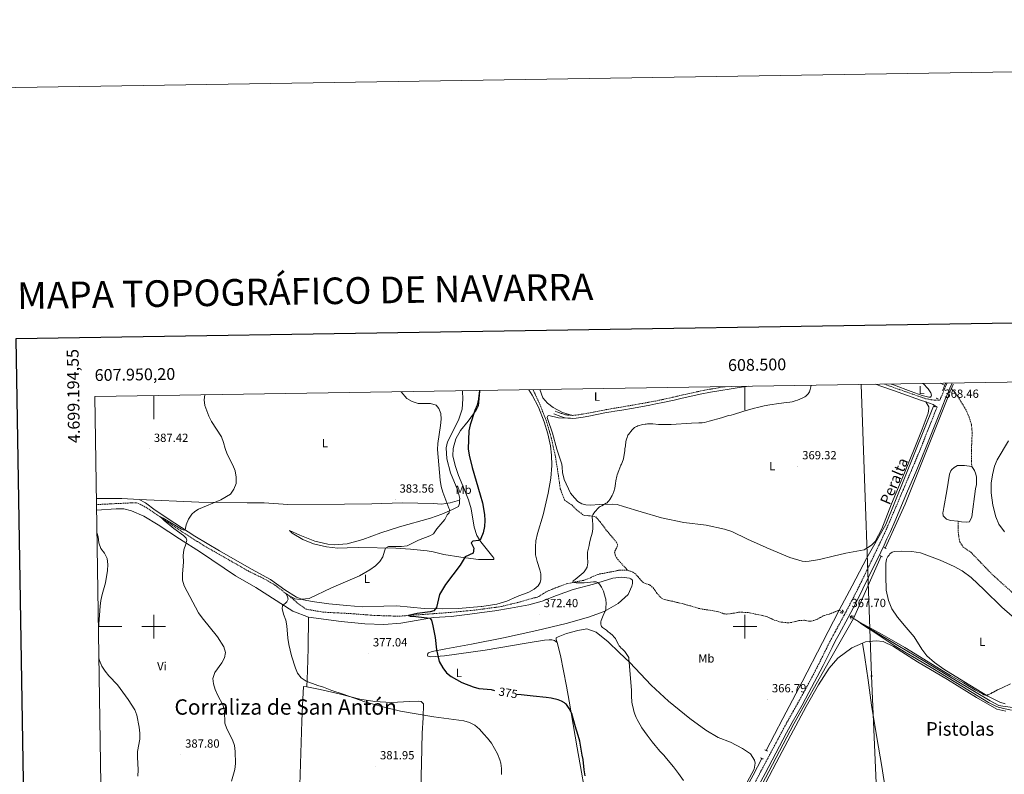
# Model space of a CAD drawing. Units: metres. Extents: x 607075 to 611576, y 4696474 to 4699513.
# Drawn here: x 607887 to 608719, y 4698875 to 4699513 of the extents above; entities that cross this region are included whole.
import ezdxf
from ezdxf.enums import TextEntityAlignment as Align

# ---------------------------------------------------------------- set-up
doc = ezdxf.new("R2010")
doc.units = ezdxf.units.M
doc.header["$MEASUREMENT"] = 0
doc.linetypes.add('TRAZOS', pattern=[0.75, 0.5, -0.25])
doc.linetypes.add('TRAZOSX2', pattern=[1.5, 1, -0.5])
for name, color, linetype, lineweight in [('Carátula', 7, 'Continuous', 5), ('Level 11', 142, 'TRAZOSX2', 13), ('Level 12', 142, 'Continuous', 0), ('Level 13', 5, 'Continuous', 0), ('Level 21', 19, 'Continuous', 0), ('Level 32', 19, 'Continuous', 0), ('Level 36', 19, 'Continuous', 40), ('Level 37', 92, 'Continuous', 0), ('Level 4', 36, 'Continuous', 30), ('Level 41', 39, 'Continuous', 0), ('Level 44', 19, 'Continuous', 0), ('Level 45', 19, 'Continuous', 0), ('Level 5', 36, 'Continuous', 0), ('Level 51', 142, 'Continuous', 0), ('Level 61', 19, 'Continuous', 0), ('Level 63', 7, 'Continuous', 0), ('Level 7', 1, 'Continuous', 0)]:
    doc.layers.add(name, color=color, linetype=linetype, lineweight=lineweight)
doc.styles.add('Arial', font='ARIAL.TTF', dxfattribs={"height": 0.2})

# ---------------------------------------------------------------- blocks, each defined once
blk = doc.blocks.new('5TME')
at = {"layer": 'Carátula', "color": 250, "linetype": 'Continuous', "lineweight": 5}
for p, q in [((3.7, 3.8), (-3.7, -3.8)), ((-3.7, 3.7), (3.8, -3.8))]:
    blk.add_line(p, q, dxfattribs=at)
at = {"layer": 'Carátula', "color": 250, "linetype": 'Continuous', "lineweight": 5, "flags": 128}
blk.add_lwpolyline([(-3.7, -3.8), (3.8, -3.8), (3.8, 3.7), (-3.7, 3.7), (-3.7, -3.8)], dxfattribs=at)
blk = doc.blocks.new('5PATER')
at = {"layer": 'Carátula', "linetype": 'Continuous', "lineweight": 5}
h = blk.add_hatch(color=250, dxfattribs=at)
edge = h.paths.add_edge_path()
edge.add_ellipse((0, 0), major_axis=(-1.33, -1.34), ratio=0.999422, start_angle=0, end_angle=360)

msp = doc.modelspace()

# ---------------------------------------------------------------- linework, layer by layer
at = {"layer": 'Level 11', "color": 142, "linetype": 'TRAZOSX2', "lineweight": 13}
for points in [[(608320.9, 4699200.37, 372.14), (608326.49, 4699188.19, 371.52), (608331.85, 4699174.71, 371.21), (608336.35, 4699159.25, 371), (608339.85, 4699143.42, 370.58), (608342.13, 4699128.9, 370.36), (608343.91, 4699116.47, 370.36), (608347.53, 4699106.97, 370.36), (608353.93, 4699102.64, 370.36), (608357.6, 4699098.88, 370.36), (608363.67, 4699094.11, 370.05), (608371.08, 4699093.47, 370), (608373.89, 4699092.73, 370), (608377.67, 4699088.47, 370), (608383.33, 4699080.98, 369.69), (608391.34, 4699071.39, 369.69), (608392.42, 4699069.48, 369.69), (608391.99, 4699067.36, 369.69), (608391.52, 4699066.33, 369.69), (608390.47, 4699064.77, 369.69), (608389.86, 4699062.98, 369.58), (608389.98, 4699062.06, 369.58), (608390.73, 4699059.72, 369.58), (608392.52, 4699056.83, 369.58), (608400.83, 4699047.61, 369.34)], [(608665.47, 4699205.78, 366.91), (608669.03, 4699204.11, 366.96)], [(608674.63, 4699201.18, 366.54), (608677.6, 4699198.24, 366.44), (608681.96, 4699191.64, 366.33), (608686.7, 4699183.87, 366.33), (608689.81, 4699176.97, 366.33), (608691.63, 4699170.79, 366.33), (608692.3, 4699163.73, 366.12), (608691.87, 4699156.62, 366.12), (608691.72, 4699148.68, 366.01), (608691.75, 4699140.41, 365.91), (608691.84, 4699135.44, 365.91)], [(607951.62, 4699103.19, 388.41), (607978.34, 4699104.53, 386.9), (607985.5, 4699104.76, 386.24), (607992.1, 4699101.71, 385.46), (608029.48, 4699076.66, 383.14), (608041.75, 4699068.89, 382.37), (608080.27, 4699046.91, 380.6), (608095.28, 4699039.46, 380.27), (608102.71, 4699034.99, 380.27), (608114.53, 4699026.01, 380.05), (608122.47, 4699019.16, 379.28), (608128.88, 4699014.74, 379.06), (608143.21, 4699012.23, 378.18), (608166.66, 4699011.02, 377.51), (608186.07, 4699009.48, 375.97), (608207.12, 4699008.78, 375.3), (608251.23, 4699012, 373.98), (608272.74, 4699014.1, 373.54), (608277.58, 4699014.75, 373.35), (608292.8, 4699016.78, 372.76), (608307.76, 4699020.33, 371.77), (608321.55, 4699024.27, 370.82), (608323.56, 4699024.59, 370.93), (608325.73, 4699025.34, 370.61), (608329.68, 4699028.1, 370.19), (608331.83, 4699029.35, 370.19), (608334.41, 4699030.62, 370.29), (608336.74, 4699031.46, 370.19), (608341.82, 4699033.49, 370.19), (608349.24, 4699036.2, 370.19), (608358.03, 4699038.11, 369.87), (608363.57, 4699039.06, 369.77), (608369.4, 4699041.37, 369.56), (608370.64, 4699042.09, 369.56), (608375.8, 4699044.21, 369.56), (608377.14, 4699044.51, 369.56), (608378.23, 4699044.63, 369.56), (608379.41, 4699044.84, 369.45), (608381.67, 4699045.26, 369.45), (608382.76, 4699045.55, 369.34), (608383.51, 4699045.66, 369.34), (608388.88, 4699046.69, 369.34), (608393.15, 4699047.6, 369.34), (608394.33, 4699047.72, 369.34), (608396.1, 4699047.78, 369.34), (608400.83, 4699047.61, 369.34)], [(608680.38, 4699089.04, 365.91), (608680.32, 4699083.47, 365.91), (608680.53, 4699079.93, 365.91), (608681.02, 4699075.47, 365.91), (608681.83, 4699071.62, 365.91), (608684.42, 4699067.49, 365.8), (608691.16, 4699062.83, 365.7), (608699.21, 4699054.5, 365.38), (608708.67, 4699044.61, 365.28), (608718.61, 4699035.59, 365.28), (608731.14, 4699024.55, 365.17)], [(608400.83, 4699047.61, 369.34), (608405.35, 4699046.16, 369.34), (608407, 4699045.04, 369.34), (608409.72, 4699042.01, 369.34), (608411.12, 4699040.37, 369.24), (608413.75, 4699037.59, 369.03), (608415.22, 4699036.63, 369.03), (608418.81, 4699035.49, 368.92), (608419.83, 4699035.1, 369.03), (608422.45, 4699032.66, 369.03), (608423.24, 4699031.67, 369.03), (608425.47, 4699028.37, 369.03), (608428.28, 4699025.18, 368.82), (608429.84, 4699023.89, 368.82), (608431.05, 4699023.25, 368.82), (608432.16, 4699022.87, 368.82), (608433.18, 4699022.57, 368.61), (608434.45, 4699022.27, 368.5), (608435.64, 4699022.06, 368.5), (608436.92, 4699021.85, 368.61), (608437.94, 4699021.63, 368.5), (608439.13, 4699021.42, 368.5), (608442.53, 4699020.53, 368.5), (608447.81, 4699019.28, 368.4), (608449, 4699018.89, 368.29), (608453.69, 4699017.62, 368.29), (608460.94, 4699015.43, 367.87), (608466.29, 4699014.35, 367.87), (608467.65, 4699014.22, 367.87), (608470.79, 4699013.83, 367.66), (608477.75, 4699012.55, 367.55), (608482.19, 4699010.93, 367.34), (608483.38, 4699010.72, 367.34), (608484.65, 4699010.59, 367.24), (608488.95, 4699010.99, 367.13), (608490.12, 4699011.29, 367.13), (608491.21, 4699011.49, 367.02), (608494.73, 4699012.12, 366.92), (608496.92, 4699012.2, 366.92), (608501.74, 4699011.94, 366.92), (608502.84, 4699011.81, 366.92), (608504.03, 4699011.6, 366.92), (608508.37, 4699010.66, 366.81), (608509.39, 4699010.44, 366.71), (608515.68, 4699009.22, 366.71), (608518.15, 4699008.55, 366.5), (608522.52, 4699006.67, 366.5), (608523.46, 4699006.2, 366.5), (608524.92, 4699005.49, 366.39), (608529.61, 4699004.05, 366.39), (608531.06, 4699003.76, 366.39), (608536.14, 4699003.26, 366.39), (608538.84, 4699003.36, 366.39), (608543.86, 4699004.54, 366.29), (608545.78, 4699005.11, 366.29), (608550.33, 4699005.36, 366.39), (608551.43, 4699005.23, 366.5), (608553.73, 4699004.71, 366.5), (608554.75, 4699004.58, 366.39), (608556.17, 4699004.71, 366.39), (608559.86, 4699005.6, 366.71), (608561.44, 4699006.33, 366.71), (608566.15, 4699009.03, 366.6), (608567.32, 4699009.49, 366.71), (608571.5, 4699010.65, 366.6), (608579.84, 4699013.99, 365.8)]]:
    msp.add_polyline3d(points, dxfattribs=at)
at = {"layer": 'Level 12', "color": 142, "linetype": 'Continuous', "lineweight": 0}
for points in [[(608680.38, 4699089.04, 365.91), (608673.84, 4699089.83, 365.91), (608670.43, 4699090.98, 365.91), (608668.42, 4699092.85, 365.91), (608667.71, 4699093.75, 365.91), (608667.46, 4699096.19, 365.91), (608667.59, 4699097.21, 365.91), (608668.23, 4699100.61, 365.91), (608670.69, 4699114.96, 365.91), (608672.99, 4699129.05, 365.91), (608674.25, 4699131.71, 365.91), (608674.97, 4699132.74, 365.91), (608676.93, 4699134.67, 365.91), (608679.83, 4699136.2, 365.91), (608685.65, 4699136.15, 365.91), (608691.84, 4699135.44, 365.91)], [(608691.84, 4699135.44, 365.91), (608694.15, 4699132.06, 365.91), (608695.35, 4699129.06, 365.91), (608695.78, 4699126.37, 365.91), (608695.85, 4699124.35, 365.91), (608695.83, 4699120.3, 365.91), (608695.11, 4699116.48, 365.91), (608691.88, 4699092.82, 365.91), (608689.92, 4699088.61, 365.91), (608687.39, 4699088.44, 365.91), (608683.08, 4699088.72, 365.91), (608680.38, 4699089.04, 365.91)]]:
    msp.add_polyline3d(points, dxfattribs=at)
at = {"layer": 'Level 13', "color": 5, "linetype": 'Continuous', "lineweight": 0, "ltscale": 0.5}
for points in [[(608618.57, 4699066.45, 366.51), (608635.52, 4699103.54, 366.9), (608672.68, 4699196.45, 369.21)], [(608579.84, 4699013.99, 365.8), (608590.86, 4699034.46, 365.8), (608603.03, 4699058.17, 367.96), (608619.25, 4699086.41, 368.04), (608659.62, 4699186.42, 368.52)], [(608335.99, 4698523.53, 378.52), (608337.13, 4698529.23, 378.42), (608369.61, 4698591.35, 376.28), (608428.32, 4698704.19, 373.73), (608487.28, 4698814.56, 370), (608541.43, 4698917.72, 367.6), (608571.64, 4698971.3, 365.76), (608591.96, 4699006.86, 366.12), (608615.32, 4699059.56, 366.52)], [(608518.15, 4698895.24, 367.06), (608532.06, 4698922.31, 366.54), (608548.37, 4698953.42, 366.33), (608565.62, 4698986.43, 366.33), (608579.84, 4699013.99, 365.8)], [(608579.84, 4699013.99, 365.8), (608582.94, 4699012.2, 365.8)], [(608589.45, 4699008.44, 365.17), (608606.27, 4698997.88, 364.75), (608629.45, 4698984, 364.75), (608652.12, 4698970.61, 364.64), (608676.69, 4698955.51, 364.43), (608694.27, 4698945.14, 364.64), (608707.54, 4698937.25, 364.22), (608714.93, 4698933.37, 364.22), (608718.24, 4698932.81, 364.11), (608749.71, 4698928.5, 363.59), (608772.16, 4698925.81, 363.38), (608797.17, 4698922.55, 363.38), (608824.63, 4698919.28, 363.27), (608831.42, 4698918.33, 363.48)], [(608412.28, 4698694, 372.86), (608425.5, 4698719.1, 372.55), (608440.09, 4698746.19, 372.13), (608454.63, 4698774.88, 371.07), (608467.21, 4698799.03, 370.12), (608481.62, 4698826.45, 369.07), (608496.1, 4698854.39, 368.12), (608506.89, 4698874.34, 367.49), (608514.41, 4698888.52, 367.28)]]:
    msp.add_polyline3d(points, dxfattribs=at)
at = {"layer": 'Level 21', "color": 19, "linetype": 'Continuous', "lineweight": 0}
for points in [[(608352.42, 4699176.17, 371.17), (608354.42, 4699176.13, 371.14), (608357.42, 4699176.34, 371.09), (608363.17, 4699177.21, 370.93), (608368.1, 4699178.05, 370.79), (608383.04, 4699180.98, 370.38), (608387.04, 4699181.69, 370.3), (608389.99, 4699182.19, 370.31), (608395.91, 4699183.18, 370.48), (608405.77, 4699184.83, 370.96), (608419.65, 4699187.29, 371.77), (608424.78, 4699188.27, 371.98), (608430.65, 4699189.5, 372.11), (608440.22, 4699191.63, 372.24), (608447.04, 4699193.22, 372.31), (608453.53, 4699194.71, 372.19), (608462.33, 4699196.58, 371.81), (608470.84, 4699198.24, 371.47), (608479.78, 4699199.78, 371.14), (608486.69, 4699200.9, 371.09), (608495.08, 4699202.12, 371.07), (608503.37, 4699203.23, 370.8)], [(608675.25, 4699205.93, 367.77), (608674.77, 4699204.82, 367.7), (608673.41, 4699201.64, 367.58), (608671.86, 4699197.97, 367.62), (608669.48, 4699192.25, 367.86), (608665.35, 4699182.1, 368.61), (608663.5, 4699177.49, 368.84), (608653.96, 4699153.36, 369.07), (608649.17, 4699141.69, 369.14), (608644.51, 4699130.6, 369.18), (608637.65, 4699114.55, 369.04), (608626.71, 4699088.76, 368.56), (608623.13, 4699080.55, 368.45), (608620.21, 4699074.13, 368.38), (608617.69, 4699068.77, 368.3), (608612.09, 4699057.03, 367.83), (608609.48, 4699051.61, 367.7), (608599.89, 4699031.87, 367.7), (608594.36, 4699020.97, 367.7), (608587.44, 4699007.79, 367.7), (608579.76, 4698993.74, 367.77), (608576.49, 4698987.61, 367.8), (608573.79, 4698982.34, 367.83), (608566.25, 4698967.08, 367.89), (608561.25, 4698957.45, 367.92), (608554.17, 4698944.17, 367.9), (608548.34, 4698933.59, 367.95), (608539.95, 4698918.82, 368.15), (608535.18, 4698910.1, 368.33), (608517.05, 4698875.82, 369.28), (608502.93, 4698849.2, 369.77)], [(608610.66, 4699204.92, 368.35), (608611.2, 4699204.75, 368.34), (608614.29, 4699203.67, 368.31), (608626.54, 4699199.32, 368.43), (608633.61, 4699196.83, 368.39), (608648.63, 4699191.55, 368.2), (608652.99, 4699189.98, 368.1)], [(608652.99, 4699189.98, 368.1), (608659.15, 4699187.76, 367.95), (608660.08, 4699187.35, 367.91), (608660.86, 4699186.85, 368.01), (608662.52, 4699185.52, 368.47)], [(608338.53, 4699179.91, 371.38), (608344.26, 4699177.7, 371.02), (608346.18, 4699177.12, 371.02), (608348.15, 4699176.68, 371.08), (608350.14, 4699176.37, 371.15), (608352.42, 4699176.17, 371.17)]]:
    msp.add_polyline3d(points, dxfattribs=at)
at = {"layer": 'Level 21', "color": 19, "linetype": 'TRAZOSX2', "lineweight": 0}
for points in [[(608354.35, 4699178.67, 371.14), (608357.14, 4699178.86, 371.09), (608362.77, 4699179.72, 370.93), (608367.64, 4699180.54, 370.79), (608382.58, 4699183.48, 370.38), (608386.6, 4699184.19, 370.3), (608389.57, 4699184.7, 370.31), (608395.49, 4699185.68, 370.48), (608405.34, 4699187.33, 370.96), (608419.18, 4699189.78, 371.77), (608424.28, 4699190.76, 371.98), (608430.12, 4699191.98, 372.11), (608439.65, 4699194.11, 372.24), (608446.47, 4699195.69, 372.31), (608452.98, 4699197.18, 372.19), (608461.82, 4699199.07, 371.81), (608470.39, 4699200.73, 371.47), (608479.36, 4699202.28, 371.14), (608483.3, 4699202.92, 371.12)], [(608618.02, 4699205.03, 368.34), (608627.39, 4699201.71, 368.43), (608634.45, 4699199.22, 368.39), (608649.48, 4699193.94, 368.2), (608652.75, 4699192.77, 368.13), (608657.5, 4699191.92, 367.92), (608660.48, 4699191.5, 367.68), (608661.99, 4699191.48, 367.7), (608665.01, 4699191.63, 368.02), (608665.87, 4699193.74, 367.86), (608668.26, 4699199.48, 367.62), (608669.81, 4699203.17, 367.58), (608670.97, 4699205.86, 367.68)], [(608499.49, 4698851.04, 369.77), (608513.6, 4698877.65, 369.28), (608531.74, 4698911.95, 368.33), (608536.54, 4698920.72, 368.15), (608544.93, 4698935.5, 367.95), (608550.73, 4698946.03, 367.9), (608557.8, 4698959.27, 367.92), (608562.77, 4698968.85, 367.89), (608570.3, 4698984.09, 367.83), (608573.02, 4698989.42, 367.8), (608576.32, 4698995.59, 367.77), (608583.99, 4699009.64, 367.7), (608590.89, 4699022.76, 367.7), (608596.39, 4699033.61, 367.7), (608605.96, 4699053.31, 367.7), (608608.56, 4699058.72, 367.83), (608614.16, 4699070.44, 368.3), (608616.67, 4699075.77, 368.38), (608619.57, 4699082.14, 368.45), (608623.12, 4699090.3, 368.56), (608634.05, 4699116.08, 369.04), (608640.91, 4699132.13, 369.18), (608645.57, 4699143.19, 369.14), (608650.34, 4699154.82, 369.07), (608659.87, 4699178.93, 368.84), (608661.73, 4699183.57, 368.61), (608662.52, 4699185.52, 368.47)], [(608339.44, 4699182.27, 371.38), (608345.08, 4699180.1, 371.02), (608346.83, 4699179.58, 371.02), (608348.62, 4699179.17, 371.08), (608350.45, 4699178.89, 371.15), (608352.56, 4699178.7, 371.17), (608354.35, 4699178.67, 371.14)]]:
    msp.add_polyline3d(points, dxfattribs=at)
at = {"layer": 'Level 21', "color": 1, "linetype": 'TRAZOS', "lineweight": 0}
for points in [[(608669.03, 4699204.11, 367.38), (608667.18, 4699199.72, 367.38)], [(608669.77, 4699205.85, 367.38), (608669.03, 4699204.11, 367.38)], [(608672.99, 4699197.48, 367.17), (608674.63, 4699201.18, 367.17)], [(608674.63, 4699201.18, 367.17), (608676.28, 4699204.93, 367.17)], [(608663.46, 4699192.59, 368.02), (608661.75, 4699193.2, 368.02)], [(608659.36, 4699186.54, 368.02), (608661.08, 4699185.75, 368.02)], [(608614.5, 4699059.95, 367.7), (608616.47, 4699059, 367.59)], [(608617.72, 4699066.89, 367.7), (608619.53, 4699065.94, 367.38)], [(608582.94, 4699012.2, 366.92), (608582.47, 4699011.38, 366.86), (608580.68, 4699011.82, 366.12)], [(608582.29, 4699014.16, 365.91), (608583.26, 4699012.75, 366.96), (608582.94, 4699012.2, 366.92)], [(608589.45, 4699008.44, 367.09), (608589.89, 4699009.1, 366.86), (608591.84, 4699008.75, 366.01)], [(608589.99, 4699006.32, 366.12), (608589.09, 4699007.89, 367.28), (608589.45, 4699008.44, 367.09)], [(608517.01, 4698895.9, 367.91), (608518.15, 4698895.24, 367.91)], [(608518.15, 4698895.24, 367.91), (608519.07, 4698894.7, 367.91)], [(608513.28, 4698889.1, 367.91), (608514.41, 4698888.52, 367.91)], [(608514.41, 4698888.52, 367.91), (608515.59, 4698887.91, 367.91)]]:
    msp.add_polyline3d(points, dxfattribs=at)
at = {"layer": 'Level 32', "color": 6, "linetype": 'Continuous', "lineweight": 0, "ltscale": 0.5}
msp.add_polyline3d([(608598.29, 4699204.72, 368.62), (608607.08, 4698958.33, 366.56), (608621.31, 4698633.95, 370.11), (608635.83, 4698302.61, 369.52), (608651.53, 4697934.85, 369.27), (608664.78, 4697628.26, 370.78), (608682.06, 4697238.12, 370.33), (608696.78, 4696896.49, 364.71), (608696.95, 4696892.52, 364.79)], dxfattribs=at)
at = {"layer": 'Level 36', "color": 92, "linetype": 'Continuous', "lineweight": 0}
for points in [[(608317.31, 4699200.31, 373.05), (608320.16, 4699195.77, 372.86), (608325.33, 4699185.57, 372.33), (608330.23, 4699173.25, 371.7), (608333.37, 4699162.98, 371.7), (608335.66, 4699152.93, 371.28), (608336.6, 4699145.11, 371.38), (608336.82, 4699136.34, 371.17), (608336.01, 4699125.51, 371.17), (608333.67, 4699112.94, 371.17), (608329.32, 4699094.65, 371.59), (608324.56, 4699078.7, 372.01), (608323.25, 4699072.66, 372.33), (608322.84, 4699067.33, 372.44), (608322.9, 4699060.75, 372.44), (608324.36, 4699055.06, 372.22), (608326.71, 4699048.05, 372.01), (608327.42, 4699044.7, 372.01), (608327.53, 4699041.5, 372.01), (608327.42, 4699039.81, 372.01), (608326.92, 4699037.26, 372.01), (608325.16, 4699034.41, 371.8), (608321.88, 4699031.68, 371.7), (608317.24, 4699029.16, 371.91), (608307.33, 4699025.35, 372.01), (608298.77, 4699021.43, 372.65), (608290.33, 4699019.07, 373.09), (608277.54, 4699017.11, 373.3), (608276.85, 4699017, 373.31), (608257.93, 4699015.37, 374.3), (608244.4, 4699014.96, 374.63), (608228.9, 4699015.41, 375.3), (608205.57, 4699017.5, 376.29), (608194.68, 4699017.24, 376.62), (608176.38, 4699016.75, 377.72), (608163.42, 4699017.95, 378.61), (608148.25, 4699019.35, 378.94), (608134.05, 4699021.29, 379.38), (608126.74, 4699022.72, 379.82), (608120.74, 4699024.98, 380.26), (608110.91, 4699031.16, 380.49), (608098.73, 4699039.91, 381.15), (608082.78, 4699048.57, 381.7), (608055.58, 4699064.01, 382.8), (608034.72, 4699076.44, 384.24), (608017.78, 4699087.42, 385.56), (608001.19, 4699098.41, 386.12), (607992.95, 4699104.74, 387), (607987.77, 4699107.46, 387.44)], [(608326.54, 4699200.46, 372.66), (608329.19, 4699193.51, 372.5), (608332.98, 4699188.91, 372.18), (608337.92, 4699185.2, 371.87), (608345.66, 4699180.99, 371.24), (608354.35, 4699178.67, 371.14)], [(608623.79, 4699205.12, 368.31), (608625.67, 4699204.46, 368.32), (608640.55, 4699198.82, 368.21), (608649.96, 4699195.43, 367.69), (608655.58, 4699194.02, 367.58), (608657.09, 4699194.07, 367.58), (608657.65, 4699194.94, 367.58), (608657.79, 4699195.79, 367.58), (608657.22, 4699197.71, 367.58), (608654.91, 4699201.17, 367.48), (608650.92, 4699205.55, 367.41)], [(608275.81, 4699199.66, 375.06), (608275.85, 4699199.01, 375.04), (608274.81, 4699186.61, 374.81), (608272.76, 4699183.11, 374.71), (608265.89, 4699173.69, 375.48), (608259.59, 4699165.78, 375.7), (608255.54, 4699158.79, 376.03), (608253.23, 4699150.66, 376.48), (608253.11, 4699144.35, 376.48), (608254.88, 4699136.33, 376.36), (608257.93, 4699127.76, 376.14), (608262.93, 4699115.7, 375.81), (608266.31, 4699107.25, 376.03), (608268.51, 4699099.49, 375.92), (608271.03, 4699084.03, 375.81), (608273.39, 4699077.07, 375.37), (608276.66, 4699071.8, 374.71), (608286.87, 4699059.01, 373.49), (608287.59, 4699057.84, 373.49), (608287.73, 4699056.72, 373.38), (608276.9, 4699056.64, 373.66), (608274.73, 4699056.62, 373.72), (608259.69, 4699058.64, 374.93), (608245.37, 4699060.86, 376.48), (608236.44, 4699063.19, 377.25), (608231.39, 4699064.07, 377.58), (608217.23, 4699065.49, 378.35), (608204.83, 4699066.46, 379.35), (608173.61, 4699066.92, 381.67), (608163.7, 4699066.65, 382.77), (608155.67, 4699066.44, 383.21), (608146.09, 4699067.52, 383.65), (608135.3, 4699070.12, 383.65), (608126.02, 4699073.63, 383.65), (608117.22, 4699079.08, 384.1), (608114.88, 4699081.23, 384.32), (608123.71, 4699077.41, 384.76), (608136.19, 4699072.24, 384.43), (608147.23, 4699069.61, 384.43), (608152.56, 4699069.03, 384.43), (608163.75, 4699070.09, 384.54), (608176.98, 4699073.64, 383.98), (608192.06, 4699079.33, 383.98), (608207.78, 4699084.35, 383.87), (608234.08, 4699091.65, 382.55), (608243.72, 4699095.09, 381.67), (608252.85, 4699099.03, 379.9), (608257.74, 4699101.63, 379.13), (608258.65, 4699104, 379.13), (608258.79, 4699106.84, 378.98)], [(608258.79, 4699106.84, 378.98), (608258.86, 4699108.31, 378.9), (608257.19, 4699115.04, 378.68), (608251.07, 4699130.15, 378.68), (608247.89, 4699142.01, 379.02), (608247.46, 4699151.19, 379.02), (608248.41, 4699156.32, 379.02), (608257.76, 4699174.45, 378.46), (608260.9, 4699184.02, 378.46), (608261.5, 4699192.69, 378.57), (608261.23, 4699198.87, 378.57), (608261.06, 4699199.43, 378.57)], [(608652.99, 4699189.98, 368.33), (608655.49, 4699185.85, 368.12), (608655.54, 4699184.5, 368.12), (608655.09, 4699180.52, 368.12), (608650.07, 4699167.09, 368.23), (608642.69, 4699148.69, 368.75), (608633.58, 4699126.6, 368.75), (608623.98, 4699103.91, 368.12), (608615.77, 4699082.61, 367.59), (608610.24, 4699071.87, 366.96), (608607.05, 4699068.8, 366.96), (608601.03, 4699064.88, 366.96), (608585.43, 4699062.06, 366.96), (608574.63, 4699059.57, 366.96), (608563.16, 4699056.81, 367.17), (608554.44, 4699055.25, 367.49), (608551.32, 4699055.14, 367.49), (608548.36, 4699055.37, 367.49), (608538.12, 4699058.56, 367.49), (608518.51, 4699066.64, 367.7), (608518.12, 4699066.81, 367.7), (608502.31, 4699074.01, 367.8), (608489.01, 4699080.3, 368.01), (608482.86, 4699082.37, 368.22), (608467.38, 4699085.71, 368.43), (608448.48, 4699088.18, 368.96), (608429.43, 4699092.08, 368.85), (608412.22, 4699096.97, 369.17), (608397.45, 4699101.69, 369.49), (608392, 4699103.27, 369.7), (608387.94, 4699103.47, 369.7), (608377.06, 4699103.26, 370.65), (608369.56, 4699102.83, 370.44), (608365.51, 4699102.94, 370.22), (608362.1, 4699103.92, 370.22), (608358.83, 4699105.75, 370.22), (608355.93, 4699108.86, 370.12), (608352.59, 4699112.88, 370.12), (608347.13, 4699124.33, 370.54), (608345.82, 4699130.28, 370.54), (608345.59, 4699134.75, 370.65), (608345.16, 4699137.26, 370.65), (608341.08, 4699150.2, 371.07), (608337.25, 4699163.49, 371.17), (608333.38, 4699175.17, 371.49), (608332.9, 4699176.76, 371.49), (608333.03, 4699178.03, 371.49), (608334.11, 4699178.57, 371.38), (608342.36, 4699176.66, 370.96), (608352.42, 4699176.17, 371.17)], [(608719.47, 4699080.05, 366.31), (608714.85, 4699086.56, 366.31), (608712.27, 4699092.88, 366.74), (608709.74, 4699102.75, 366.63), (608708.45, 4699113.01, 366.74), (608708.42, 4699121.19, 366.95), (608709.35, 4699128.48, 366.95), (608711.12, 4699135.8, 366.95), (608713.48, 4699140.95, 366.95), (608722.96, 4699157.14, 367.05)], [(607987.77, 4699107.46, 387.44), (607973.09, 4699108.22, 387.44), (607951.54, 4699108.24, 388.62)], [(607987.77, 4699107.46, 387.44), (608038.11, 4699105.13, 385.12), (608079.02, 4699104.71, 384.79), (608093.32, 4699104.59, 384.35), (608113.37, 4699103.4, 384.79), (608161.51, 4699103.47, 384.46), (608184.38, 4699103.87, 384.24), (608210.2, 4699104.67, 383.36), (608236.78, 4699104.02, 381.37), (608243.53, 4699103.65, 380.15), (608250.85, 4699104.61, 379.38), (608258.79, 4699106.84, 378.98)], [(608130.97, 4699007.95, 379.22), (608117.66, 4699013.06, 379.33), (608086.35, 4699033.06, 380.65), (608069.33, 4699042.85, 381.98), (608039.5, 4699063.03, 383.74), (608021.79, 4699074.32, 385.29), (608003.73, 4699086.1, 386.28), (607991.59, 4699093.48, 387.06), (607981.19, 4699097.83, 387.39), (607974.74, 4699099.51, 387.94), (607968.18, 4699099.73, 388.38), (607951.69, 4699098.35, 388.98)], [(608619.2, 4699053.36, 366.75), (608619.66, 4699057.17, 366.96), (608620.85, 4699059.32, 366.96), (608621.91, 4699060.54, 366.86), (608622.64, 4699061.41, 366.86), (608624.53, 4699062.83, 366.86), (608626.53, 4699063.49, 366.86), (608632.43, 4699063.69, 366.86), (608641.21, 4699063.66, 366.86), (608648.51, 4699062.39, 366.86), (608653.89, 4699060.55, 366.96), (608665.27, 4699056.13, 367.17), (608677.02, 4699050.89, 367.17), (608683.73, 4699047.24, 367.17), (608691.52, 4699041.6, 366.75), (608702.51, 4699031.18, 366.12), (608717.45, 4699016.5, 365.38), (608732.51, 4699003.19, 365.06)], [(608720.21, 4698934.57, 364.96), (608715.51, 4698936.17, 364.96), (608705.47, 4698941.14, 364.96), (608685.11, 4698953.69, 365.59), (608668.22, 4698963.91, 365.7), (608660.33, 4698969.71, 365.8), (608653.89, 4698975.39, 365.91), (608649.73, 4698980.91, 365.91), (608643.21, 4698991.48, 366.01), (608636.36, 4698999.18, 366.01), (608628.96, 4699007.95, 366.22), (608624.41, 4699015.14, 366.54), (608621.47, 4699021.96, 366.64), (608619.64, 4699030.92, 366.75), (608619.23, 4699042.89, 366.64), (608619.2, 4699053.36, 366.75)], [(608130.97, 4699007.95, 379.22), (608158.55, 4699004.21, 378.22), (608178.61, 4699002.37, 377.23), (608194.74, 4699001.68, 376.46), (608209.07, 4699003.01, 375.9), (608236.74, 4699007.81, 374.91), (608251.7, 4699008.68, 374.36), (608267.47, 4699010.41, 374.03), (608277.62, 4699011.88, 373.54), (608288.46, 4699013.44, 373.03), (608301.82, 4699015.72, 372.7), (608317.23, 4699018.54, 372.12), (608328.68, 4699021.55, 371.6), (608340.76, 4699026.19, 371.28), (608354.85, 4699031.32, 370.54), (608371.99, 4699035.97, 369.91), (608388.27, 4699041, 369.81), (608395.58, 4699041.85, 369.81), (608402.54, 4699040.91, 369.81), (608403.56, 4699040.52, 369.81), (608404.87, 4699039.22, 369.81), (608404.88, 4699036.51, 369.81), (608404.45, 4699034.31, 369.81), (608401.24, 4699027.19, 369.81), (608392.98, 4699019.48, 369.91), (608380.89, 4699012.9, 370.02), (608367.73, 4699007.88, 370.23), (608348.75, 4699002.67, 370.97), (608324.15, 4698996.58, 372.02), (608295.99, 4698990.63, 372.55), (608268.67, 4698985.21, 373.18), (608247.03, 4698981.25, 374.44), (608235.63, 4698979.08, 374.55), (608234.63, 4698978.8, 374.55), (608233.29, 4698978.24, 374.55), (608232.38, 4698977.79, 374.87), (608231.81, 4698977.26, 375.08), (608231.52, 4698975.82, 375.08), (608231.97, 4698975.07, 375.08), (608232.91, 4698974.69, 375.08), (608233.93, 4698974.55, 375.18), (608238.73, 4698974.8, 375.08), (608246.05, 4698975.39, 374.97), (608280.5, 4698979.96, 373.39), (608315.15, 4698985.89, 372.12), (608330.67, 4698988.45, 371.92), (608334.63, 4698988.76, 371.92), (608336.82, 4698988.84, 371.92), (608338.87, 4698988.31, 371.92), (608341.21, 4698986.54, 371.92)], [(608129.56, 4698949.06, 380.32), (608130.03, 4698962.5, 379.22), (608130.63, 4698981.85, 379.11), (608130.97, 4699007.95, 379.22)], [(608498.04, 4698860.99, 369.15), (608507.87, 4698879.47, 368.63), (608508.79, 4698884.65, 368.63), (608508.02, 4698887.16, 368.63), (608504.8, 4698892.45, 368.31), (608497.98, 4698897.02, 367.78), (608487.91, 4698902.41, 367.57), (608477.49, 4698906.27, 367.78), (608466.98, 4698912.32, 368.2), (608453.46, 4698922.4, 368.31), (608435.4, 4698937.05, 368.94), (608420.75, 4698950.55, 369.58), (608402.7, 4698969.76, 370), (608393.8, 4698978.15, 370.1), (608384.47, 4698987.02, 370.31), (608374.13, 4698995.44, 370.74), (608366.27, 4698998.04, 370.95), (608358.64, 4698996.85, 371.26), (608349.28, 4698994.07, 371.58), (608342.2, 4698991.38, 371.9), (608340.54, 4698990.48, 371.9), (608340.51, 4698989.13, 371.9), (608341.21, 4698986.54, 371.92)], [(608341.21, 4698986.54, 371.92), (608344.18, 4698975.58, 372), (608349.14, 4698949.51, 373.37), (608351.51, 4698936.93, 373.9), (608358.2, 4698897.41, 374.85), (608361.94, 4698877.03, 374.85), (608365.69, 4698854.29, 375.69), (608369.23, 4698834.92, 376.96), (608371.88, 4698816.78, 376.64), (608374.68, 4698796.96, 376.43), (608377.55, 4698774.95, 375.69), (608380.61, 4698752.27, 375.16), (608382.61, 4698728.79, 374.85), (608384.15, 4698706.22, 374.85)], [(608514.5, 4698862.2, 369.12), (608526.37, 4698884.89, 368.38), (608538.82, 4698908.11, 367.96), (608551.9, 4698932.54, 367.96), (608562.24, 4698950.79, 367.32), (608571.37, 4698964.86, 366.9), (608578.68, 4698973.21, 366.37), (608590.36, 4698981.97, 365.85), (608599.43, 4698985.93, 365.93)], [(608599.43, 4698985.93, 365.93), (608601.91, 4698987.02, 365.95), (608610.91, 4698988.09, 366.16), (608617, 4698987.54, 366.16), (608625.76, 4698983.29, 366.37), (608646.13, 4698970.32, 366.16), (608671.38, 4698955.24, 365.85), (608696.04, 4698939.98, 365.32), (608713.09, 4698930.19, 365.42), (608720.66, 4698928.59, 365.42)], [(608662.23, 4698642.09, 368.38), (608656.55, 4698667.05, 369.32), (608651.66, 4698691.43, 370.38), (608647.11, 4698710.6, 370.91), (608641.49, 4698736.32, 370.91), (608636.09, 4698763.05, 371.01), (608631.58, 4698786.02, 371.01), (608628.53, 4698803.47, 371.01), (608625.38, 4698823.79, 370.91), (608622.08, 4698843.42, 370.27), (608619.08, 4698861.8, 369.43), (608615.78, 4698881.69, 368.59), (608611.72, 4698906.28, 367.96), (608606.98, 4698933.46, 367.01), (608604.3, 4698954.63, 366.58), (608601.35, 4698973.94, 365.95), (608599.43, 4698985.93, 365.93)], [(608129.56, 4698949.06, 380.32), (608126.58, 4698949.35, 380.32), (608125.93, 4698933.22, 382.2), (608125.28, 4698919.95, 382.97), (608121.9, 4698811.79, 382.64), (608120.68, 4698791.51, 382.88)], [(608222.75, 4698763.34, 379.49), (608224.78, 4698820.9, 379.99), (608226.43, 4698884.17, 381.2), (608227.19, 4698909.89, 381.2), (608227.92, 4698922.91, 380.1), (608228.07, 4698934.68, 378.55), (608226.32, 4698936.77, 377.89), (608224.21, 4698936.96, 378), (608216.62, 4698936.79, 378), (608200.75, 4698935.93, 378.77), (608187.16, 4698936.57, 379.77), (608174.25, 4698938.73, 379.77), (608156.83, 4698943.14, 379.99), (608140.73, 4698946.79, 380.32), (608129.56, 4698949.06, 380.32)]]:
    msp.add_polyline3d(points, dxfattribs=at)
at = {"layer": 'Level 4', "color": 36, "linetype": 'Continuous', "lineweight": 30}
for points in [[(608275.59, 4699199.66, 375), (608274.71, 4699192.62, 375), (608274.67, 4699192.29, 375), (608273.6, 4699187.41, 375), (608271.5, 4699182.79, 375), (608267.57, 4699170.72, 375), (608266.66, 4699165.71, 375), (608265.87, 4699150.24, 375), (608266.74, 4699145.03, 375), (608269.25, 4699134.52, 375), (608276.02, 4699111.52, 375), (608278.01, 4699104.75, 375), (608279.89, 4699094.93, 375), (608280.06, 4699089.74, 375), (608279.68, 4699084.58, 375), (608278.55, 4699079.39, 375), (608276.61, 4699074.46, 375), (608276.28, 4699073.61, 375), (608274.83, 4699072.7, 375), (608269.84, 4699072.32, 375), (608268.65, 4699070.76, 375), (608270.69, 4699066.29, 375), (608270.19, 4699062.08, 375), (608263.32, 4699059, 375), (608259.17, 4699051.94, 375), (608246.89, 4699035.71, 375), (608241.65, 4699027.07, 375), (608239.18, 4699016.04, 375), (608236.9, 4699013.41, 375), (608233.78, 4699012.45, 375), (608222.96, 4699011, 375), (608215.56, 4699009.32, 375), (608216.8, 4699008.74, 375), (608221.77, 4699008.58, 375), (608233.55, 4699007.26, 375), (608234.94, 4699005.38, 375), (608236.19, 4699000.75, 375), (608238.15, 4698990.73, 375), (608239.31, 4698980.31, 375), (608241.46, 4698970.38, 375), (608244.43, 4698965.06, 375), (608247.69, 4698961.02, 375), (608251.51, 4698957.8, 375), (608260.65, 4698952.8, 375), (608270.17, 4698948.93, 375), (608274.99, 4698947.6, 375), (608278.66, 4698947.3, 375), (608285.54, 4698946.74, 375), (608288.15, 4698946.1, 375)], [(608364.92, 4698873.8, 375), (608364.07, 4698879, 375), (608363.18, 4698887.58, 375), (608362.46, 4698891.19, 375), (608362.24, 4698892.87, 375), (608361.08, 4698899.68, 375), (608360.37, 4698903.01, 375), (608358.08, 4698910.61, 375), (608357.23, 4698913.2, 375), (608354.3, 4698924.29, 375), (608353.93, 4698925.66, 375), (608353.6, 4698926.6, 375), (608353.17, 4698927.51, 375), (608351.39, 4698930.73, 375), (608349.78, 4698933.2, 375), (608349.08, 4698934.02, 375), (608348.21, 4698934.83, 375), (608347.42, 4698935.45, 375), (608344.93, 4698936.83, 375), (608342.02, 4698937.99, 375), (608336.28, 4698939.51, 375), (608332, 4698940, 375), (608321.05, 4698941.08, 375), (608310.67, 4698942.27, 375), (608307.05, 4698942.61, 375)]]:
    msp.add_polyline3d(points, dxfattribs=at)
at = {"layer": 'Level 5', "color": 36, "linetype": 'Continuous', "lineweight": 0}
for points in [[(608433.54, 4699170.84, 370), (608437.61, 4699170.9, 370), (608454.95, 4699171.95, 370), (608460.95, 4699172.21, 370), (608463.94, 4699172.47, 370), (608465.92, 4699172.75, 370), (608467.89, 4699173.15, 370), (608469.83, 4699173.66, 370), (608480.33, 4699176.67, 370), (608483.63, 4699177.81, 370), (608486.05, 4699178.41, 370), (608488.32, 4699178.82, 370), (608490.25, 4699179.31, 370), (608498.33, 4699181.95, 370), (608506.99, 4699184.43, 370), (608511.83, 4699185.67, 370), (608516.27, 4699186.61, 370), (608521.2, 4699187.46, 370), (608528.83, 4699188.58, 370), (608535.13, 4699189.39, 370), (608538.09, 4699189.85, 370), (608540.05, 4699190.22, 370), (608542.67, 4699190.83, 370), (608544.56, 4699191.49, 370), (608548.89, 4699193.52, 370), (608550.63, 4699194.45, 370), (608551.47, 4699194.99, 370), (608552.79, 4699196.08, 370), (608553.49, 4699196.85, 370), (608554.07, 4699197.69, 370), (608554.53, 4699198.58, 370), (608555.21, 4699200.47, 370), (608555.77, 4699202.72, 370), (608556.02, 4699204.06, 370)], [(608065.95, 4698869.41, 385), (608068.72, 4698879.29, 385), (608069.21, 4698884.27, 385), (608068.97, 4698894.37, 385), (608068.43, 4698899.57, 385), (608066.79, 4698904.29, 385), (608061.88, 4698913.6, 385), (608060.18, 4698918.3, 385), (608059.87, 4698928.49, 385), (608058.73, 4698933.36, 385), (608053.98, 4698942.31, 385), (608051.98, 4698946.92, 385), (608050.52, 4698951.7, 385), (608050.15, 4698956.18, 385), (608051.68, 4698961.15, 385), (608057.64, 4698969.31, 385), (608060.02, 4698973.68, 385), (608060.7, 4698978.05, 385), (608059.45, 4698982.89, 385), (608054.01, 4698991.36, 385), (608040.92, 4699007.48, 385), (608037.97, 4699011.52, 385), (608025.89, 4699034.44, 385), (608024.51, 4699039.38, 385), (608024.49, 4699044.38, 385), (608025.11, 4699054.78, 385), (608024.91, 4699060.06, 385), (608025.63, 4699065.01, 385), (608027.21, 4699069.76, 385), (608027.98, 4699073.22, 385), (608027.5, 4699074.83, 385), (608025.11, 4699077.14, 385), (608017.13, 4699082.9, 385), (608008.78, 4699089.7, 385), (608005.65, 4699092.72, 385), (608007.99, 4699091.82, 385), (608023.55, 4699082.35, 385), (608025.93, 4699081.43, 385), (608026.64, 4699081.89, 385), (608027.39, 4699085.96, 385), (608029.48, 4699090.78, 385), (608032.23, 4699094.96, 385), (608034.88, 4699097.27, 385), (608037.91, 4699099.39, 385), (608056.76, 4699107.28, 385), (608064.92, 4699112.12, 385), (608067.92, 4699116.12, 385), (608069.67, 4699121.09, 385), (608069.67, 4699126.37, 385), (608068.91, 4699131.64, 385), (608067.07, 4699136.6, 385), (608062.16, 4699145.91, 385), (608060.4, 4699150.59, 385), (608059.09, 4699155.68, 385), (608057.42, 4699160.39, 385), (608048.91, 4699173.53, 385), (608046.56, 4699177.94, 385), (608043.35, 4699186.92, 385), (608042.82, 4699191.85, 385), (608043.3, 4699196.01, 385)], [(608292.9, 4698887.26, 380), (608290.66, 4698892.41, 380), (608285.74, 4698901.47, 380), (608282.41, 4698905.62, 380), (608279.28, 4698909.05, 380), (608275.46, 4698913.23, 380), (608271.73, 4698916.55, 380), (608267.25, 4698918.78, 380), (608262.36, 4698920.26, 380), (608237.03, 4698923.83, 380), (608208.85, 4698928.61, 380), (608193.81, 4698932.18, 380), (608178.61, 4698936.26, 380), (608160.33, 4698942.91, 380), (608150.8, 4698945.93, 380), (608143.51, 4698948.69, 380), (608138.71, 4698950.06, 380), (608129.05, 4698953.84, 380), (608124.83, 4698956.75, 380), (608121.73, 4698960.67, 380), (608119.88, 4698964.89, 380), (608116.57, 4698975.27, 380), (608114.23, 4698985.01, 380), (608113.48, 4698990.2, 380), (608112.75, 4699000.65, 380), (608111.91, 4699005.58, 380), (608109.9, 4699010.41, 380), (608108.71, 4699015.27, 380), (608108.84, 4699017.68, 380), (608112.5, 4699021.09, 380), (608113.75, 4699023.11, 380), (608113.22, 4699025.2, 380), (608111.96, 4699027.73, 380), (608119.46, 4699023.52, 380), (608123.85, 4699022.91, 380), (608125.43, 4699023.32, 380), (608131.6, 4699023.65, 380), (608150.3, 4699032.91, 380), (608174.07, 4699042.89, 380), (608182.84, 4699047.98, 380), (608187.55, 4699051.51, 380), (608191.15, 4699054.98, 380), (608193.91, 4699058.96, 380), (608195.15, 4699063.92, 380), (608196.1, 4699066.33, 380), (608198.63, 4699067.67, 380), (608209.49, 4699067.77, 380), (608214.47, 4699068.31, 380), (608224.03, 4699073.03, 380), (608233.46, 4699076.75, 380), (608236.67, 4699078.47, 380), (608239.45, 4699082.74, 380), (608246.23, 4699090.56, 380), (608248.11, 4699094.55, 380), (608249.98, 4699096.27, 380), (608250.27, 4699098.99, 380), (608249.51, 4699100.09, 380), (608244.46, 4699113.74, 380), (608243.1, 4699118.55, 380), (608242.41, 4699123.89, 380), (608240.08, 4699149.78, 380), (608240.24, 4699154.78, 380), (608242.65, 4699170.08, 380), (608243.09, 4699175.34, 380), (608242.73, 4699180.33, 380), (608241.24, 4699184.59, 380), (608238.95, 4699187.17, 380), (608234.18, 4699188.68, 380), (608223.62, 4699188.57, 380), (608218.59, 4699190.27, 380), (608214.21, 4699192.93, 380), (608209.29, 4699198.62, 380)], [(608378.28, 4699004.05, 370), (608378.52, 4699005.04, 370), (608380.3, 4699009.49, 370), (608381.98, 4699013.2, 370), (608382.31, 4699014.39, 370), (608382.43, 4699015.39, 370), (608382.57, 4699020.48, 370), (608382.47, 4699022.11, 370), (608382.33, 4699023.09, 370), (608381.89, 4699025.04, 370), (608381.33, 4699026.98, 370), (608380.41, 4699029.85, 370), (608379.69, 4699031.69, 370), (608378.79, 4699033.44, 370), (608377.64, 4699035.09, 370), (608376.95, 4699035.88, 370), (608376.17, 4699036.63, 370), (608375.32, 4699037.32, 370), (608374.37, 4699037.79, 370), (608373.39, 4699037.92, 370), (608371.94, 4699037.87, 370), (608363.97, 4699037.1, 370), (608361.19, 4699036.95, 370), (608359.19, 4699036.92, 370), (608357.19, 4699036.99, 370), (608355.35, 4699037.17, 370), (608354.5, 4699037.7, 370), (608354.79, 4699038.59, 370), (608356.42, 4699039.72, 370), (608359.95, 4699042.54, 370), (608363.33, 4699045.55, 370), (608364.01, 4699046.27, 370), (608365.34, 4699047.97, 370), (608366.54, 4699050.3, 370), (608367.03, 4699052.47, 370), (608367.1, 4699053.6, 370), (608366.81, 4699059.43, 370), (608366.9, 4699061.88, 370), (608367.03, 4699062.87, 370), (608367.33, 4699064, 370), (608368.19, 4699068.5, 370), (608368.67, 4699070.68, 370), (608369.8, 4699075.27, 370), (608370.56, 4699077.95, 370), (608371.07, 4699080.42, 370), (608371.4, 4699082.88, 370), (608371.45, 4699083.89, 370), (608371.37, 4699086.17, 370), (608371.07, 4699090.12, 370), (608370.99, 4699092.48, 370), (608371.08, 4699093.47, 370), (608371.41, 4699094.43, 370), (608372.26, 4699095.89, 370), (608373.5, 4699097.44, 370), (608375.93, 4699100.09, 370), (608376.91, 4699100.94, 370), (608377.73, 4699101.52, 370), (608378.97, 4699102.28, 370), (608382.62, 4699104.27, 370), (608383.45, 4699104.82, 370), (608384.21, 4699105.62, 370), (608384.9, 4699106.45, 370), (608385.71, 4699107.58, 370), (608387.71, 4699110.86, 370), (608388.34, 4699112.06, 370), (608389.12, 4699114.2, 370), (608389.99, 4699117.03, 370), (608390.65, 4699120.91, 370), (608390.99, 4699123.37, 370), (608391.78, 4699127.15, 370), (608392.13, 4699128.42, 370), (608393.38, 4699132.15, 370), (608394.16, 4699134.2, 370), (608395.09, 4699136.43, 370), (608395.57, 4699137.37, 370), (608396.96, 4699141.05, 370), (608397.23, 4699142.01, 370), (608398.37, 4699149.03, 370), (608398.49, 4699150.31, 370), (608398.91, 4699152.85, 370), (608399.29, 4699156.41, 370), (608399.87, 4699158.65, 370), (608400.35, 4699159.91, 370), (608400.66, 4699160.93, 370), (608401.09, 4699161.83, 370), (608401.7, 4699162.49, 370), (608404.75, 4699166.44, 370), (608405.99, 4699167.7, 370), (608406.74, 4699168.35, 370), (608407.67, 4699168.93, 370), (608408.57, 4699169.36, 370), (608409.51, 4699169.71, 370), (608413.68, 4699170.83, 370), (608415.65, 4699171.21, 370), (608416.64, 4699171.33, 370), (608417.76, 4699171.4, 370), (608418.76, 4699171.35, 370), (608422.14, 4699171.43, 370), (608427.06, 4699171.04, 370), (608431.07, 4699170.87, 370), (608433.54, 4699170.84, 370)], [(607951.98, 4699079.64, 390), (607953.07, 4699075.95, 390), (607953.54, 4699070.75, 390), (607955.41, 4699066.12, 390), (607958.55, 4699062.13, 390), (607960.66, 4699057.6, 390), (607961.32, 4699052.63, 390), (607960.96, 4699047.33, 390), (607959.15, 4699037.1, 390), (607956.34, 4699027.29, 390), (607955.29, 4699022.15, 390), (607954.68, 4699017.19, 390), (607953.24, 4698998.41, 390)], [(608448.04, 4698869.98, 370), (608443.95, 4698875.91, 370), (608439.65, 4698881.43, 370), (608432.4, 4698890.2, 370), (608431.69, 4698891.02, 370), (608428.21, 4698894.69, 370), (608426.89, 4698896.19, 370), (608424.21, 4698899.4, 370), (608421.71, 4698902.52, 370), (608417.5, 4698908.09, 370), (608412.99, 4698914.51, 370), (608411.35, 4698917.04, 370), (608410.34, 4698918.77, 370), (608408.95, 4698921.42, 370), (608408.11, 4698923.24, 370), (608406.98, 4698926.04, 370), (608406.2, 4698928.36, 370), (608405.41, 4698931.25, 370), (608405, 4698933.2, 370), (608404.53, 4698936.14, 370), (608404.36, 4698937.66, 370), (608404.26, 4698939.65, 370), (608404.23, 4698943.66, 370), (608404.13, 4698946.1, 370), (608402.06, 4698970.01, 370), (608401.97, 4698972.39, 370), (608401.82, 4698973.93, 370), (608401.43, 4698974.84, 370), (608398.61, 4698978.88, 370), (608397.93, 4698979.61, 370), (608396.1, 4698981.15, 370), (608395.39, 4698981.87, 370), (608394.54, 4698982.79, 370), (608393.75, 4698983.85, 370), (608393, 4698984.93, 370), (608391.01, 4698989, 370), (608390.49, 4698989.86, 370), (608389.58, 4698991.15, 370), (608388, 4698992.86, 370), (608386.25, 4698994.28, 370), (608385.23, 4698994.96, 370), (608384.47, 4698995.61, 370), (608382.96, 4698997.08, 370), (608382.15, 4698997.63, 370), (608380.4, 4698998.55, 370), (608379.57, 4698999.18, 370), (608378.83, 4699000.06, 370), (608378.37, 4699000.97, 370), (608378.15, 4699001.93, 370), (608378.16, 4699003.05, 370), (608378.28, 4699004.05, 370)], [(608724.79, 4698951.58, 365), (608717.48, 4698948.34, 365), (608713.79, 4698946.54, 365), (608710.24, 4698944.69, 365), (608709.28, 4698944.15, 365), (608708.35, 4698943.51, 365), (608707.46, 4698943.04, 365), (608705.89, 4698942.43, 365), (608704.92, 4698942.19, 365), (608703.95, 4698942.07, 365), (608703.17, 4698942.11, 365), (608702.18, 4698942.33, 365), (608701.23, 4698942.74, 365), (608698.64, 4698944.19, 365), (608695.15, 4698946.25, 365), (608685.05, 4698952.43, 365), (608673.96, 4698958.68, 365), (608669.63, 4698961.19, 365), (608635.22, 4698982.21, 365), (608624.05, 4698988.87, 365), (608616.24, 4698993.37, 365), (608607.51, 4698998.24, 365), (608597.09, 4699003.88, 365), (608595.99, 4699004.34, 365), (608598.02, 4699002.76, 365), (608601.35, 4699000.51, 365), (608609.91, 4698994.99, 365), (608626.41, 4698984.16, 365), (608636.56, 4698977.76, 365), (608645.06, 4698972.62, 365), (608658.91, 4698964.61, 365), (608665.44, 4698960.72, 365), (608683.64, 4698949.64, 365), (608700.92, 4698938.92, 365), (608706.12, 4698935.95, 365), (608712.34, 4698932.65, 365), (608714.2, 4698931.9, 365), (608715.67, 4698931.5, 365), (608718.6, 4698930.84, 365), (608725.45, 4698929.45, 365)], [(607953.62, 4698973.37, 390), (607954.17, 4698971.2, 390), (607956.27, 4698966.66, 390), (607958.95, 4698962.24, 390), (607962.1, 4698958.31, 390), (607969.49, 4698950.87, 390), (607978.55, 4698938.34, 390), (607984.06, 4698929.73, 390), (607985.75, 4698925, 390), (607987.64, 4698915.07, 390), (607988.32, 4698909.81, 390), (607988.33, 4698904.68, 390), (607986.43, 4698894.5, 390), (607986.23, 4698889.51, 390), (607986.85, 4698878.84, 390), (607986.66, 4698873.59, 390)], [(608294.17, 4698874.91, 380), (608294.07, 4698879.98, 380), (608293.59, 4698884.42, 380), (608292.9, 4698887.26, 380)]]:
    msp.add_polyline3d(points, dxfattribs=at)
at = {"layer": 'Level 51', "color": 142, "linetype": 'Continuous', "lineweight": 0}
msp.add_polyline3d([(608680.38, 4699089.04, 365.91), (608673.84, 4699089.83, 365.91), (608670.43, 4699090.98, 365.91), (608668.42, 4699092.85, 365.91), (608667.71, 4699093.75, 365.91), (608667.46, 4699096.19, 365.91), (608667.59, 4699097.21, 365.91), (608668.23, 4699100.61, 365.91), (608670.69, 4699114.96, 365.91), (608672.99, 4699129.05, 365.91), (608674.25, 4699131.71, 365.91), (608674.97, 4699132.74, 365.91), (608676.93, 4699134.67, 365.91), (608679.83, 4699136.2, 365.91), (608685.65, 4699136.15, 365.91), (608691.84, 4699135.44, 365.91), (608694.15, 4699132.06, 365.91), (608695.35, 4699129.06, 365.91), (608695.78, 4699126.37, 365.91), (608695.85, 4699124.35, 365.91), (608695.83, 4699120.3, 365.91), (608695.11, 4699116.48, 365.91), (608691.88, 4699092.82, 365.91), (608689.92, 4699088.61, 365.91), (608687.39, 4699088.44, 365.91), (608683.08, 4699088.72, 365.91), (608680.38, 4699089.04, 365.91)], close=True, dxfattribs=at)
at = {"layer": 'Level 61', "color": 19, "linetype": 'Continuous', "lineweight": 0}
msp.add_lwpolyline([(607985.95, 4696881.36), (607950.21, 4699194.55), (611377.29, 4699248.36), (611414.17, 4696935.17), (607985.95, 4696881.36)], close=True, dxfattribs=at)
at = {"layer": 'Level 63', "linetype": 'Continuous', "lineweight": 0}
msp.add_lwpolyline([(607121.49, 4696473.75), (607074.86, 4699443.35), (611529.32, 4699513.27), (611575.94, 4696543.67), (607121.49, 4696473.75)], close=True, dxfattribs=at)
at = {"layer": 'Level 63', "linetype": 'Continuous', "lineweight": 30}
msp.add_lwpolyline([(607883.56, 4699243.51), (607923.51, 4696828.88), (611478.01, 4696887.68), (611438.12, 4699299.3), (607883.56, 4699243.51)], dxfattribs=at)
at = {"layer": 'Level 63', "linetype": 'Continuous', "lineweight": 0}
for points in [[(608500.01, 4699203.18), (608500.01, 4699183.18)], [(608000.01, 4699195.33), (608000.01, 4699175.33)], [(608000.01, 4698990), (608000.01, 4699010)], [(608500.01, 4698990), (608500.01, 4699010)], [(607953.21, 4699000), (607973.21, 4699000)], [(607990.01, 4699000), (608010.01, 4699000)], [(608490.01, 4699000), (608510.01, 4699000)]]:
    msp.add_lwpolyline(points, dxfattribs=at)

# ---------------------------------------------------------------- block references
at = {"layer": 'Level 32', "color": 19, "linetype": 'Continuous', "lineweight": 0, "xscale": 0.1000000089622326, "yscale": 0.1000000089622326, "rotation": 6.880064500877044}
msp.add_blockref('5TME', (608607.11, 4698958.31, 366.56), dxfattribs=at)
at = {"layer": 'Level 7', "color": 19, "linetype": 'Continuous', "lineweight": 0, "xscale": 0.09999983015004542, "yscale": 0.09999983015004542}
for p in [(608664.99, 4699187.54, 368.47), (607996.44, 4699150.25, 387.43), (608544.75, 4699135.54, 369.33), (608204.2, 4699107.36, 383.56), (608326.11, 4699010.47, 372.4), (608586.41, 4699010.56, 367.7), (608181.69, 4698977.32, 377.05), (608519.13, 4698938.49, 366.8), (608022.87, 4698891.68, 387.81), (608187.68, 4698881.8, 381.96)]:
    msp.add_blockref('5PATER', p, dxfattribs=at)

# ---------------------------------------------------------------- texts
at = {"layer": 'Level 37', "color": 92, "linetype": 'Continuous', "lineweight": 0, "style": 'Arial'}
for s, p in [('L', (608649.54, 4699200.11, 368.78)), ('L', (608375.02, 4699194.49, 374.44)), ('L', (608144.88, 4699155.24, 382.77)), ('L', (608523.12, 4699135.71, 369.29)), ('Mb', (608262.1, 4699115.77, 376.99)), ('L', (608180.34, 4699040.38, 379.52)), ('L', (608700.85, 4698987.24, 365.5)), ('Mb', (608467.41, 4698973.11, 367.9)), ('Vi', (608007, 4698966.48, 391.37)), ('L', (608258.07, 4698960.82, 374.76))]:
    msp.add_text(s, height=7, dxfattribs=at).set_placement(p, align=Align.MIDDLE_CENTER)
at = {"layer": 'Level 41', "color": 19, "linetype": 'Continuous', "lineweight": 0, "style": 'Arial'}
for s, p in [('368.46', (608668.73, 4699191.29, 368.47)), ('387.42', (608000.19, 4699154, 387.43)), ('369.32', (608548.5, 4699139.29, 369.33)), ('383.56', (608207.95, 4699111.11, 383.56)), ('372.40', (608329.86, 4699014.22, 372.4)), ('367.70', (608590.16, 4699014.31, 367.7)), ('377.04', (608185.44, 4698981.07, 377.05)), ('366.79', (608522.88, 4698942.24, 366.8)), ('387.80', (608026.62, 4698895.43, 387.81)), ('381.95', (608191.43, 4698885.55, 381.96))]:
    msp.add_text(s, height=7, dxfattribs=at).set_placement(p, align=Align.BOTTOM_LEFT)
at = {"layer": 'Level 41', "color": 39, "linetype": 'Continuous', "lineweight": 0, "style": 'Arial'}
msp.add_text('375', height=7, rotation=-9.39283, dxfattribs=at).set_placement((608299.83, 4698943.99, 375), align=Align.MIDDLE_CENTER)
at = {"layer": 'Level 44', "color": 19, "linetype": 'Continuous', "lineweight": 0, "style": 'Arial'}
msp.add_text('Peralta', height=9, rotation=67.03263, dxfattribs=at).set_placement((608632.97, 4699120.22, 366.9), align=Align.BOTTOM_CENTER)
at = {"layer": 'Level 45', "color": 19, "linetype": 'Continuous', "lineweight": 0, "style": 'Arial'}
msp.add_text('Corraliza de San Antón', height=13, dxfattribs=at).set_placement((608017.59, 4698921.46, 387.81), align=Align.BOTTOM_LEFT)
msp.add_text('Pistolas', height=11.5, dxfattribs=at).set_placement((608681.97, 4698913.49, 366.78), align=Align.MIDDLE_CENTER)
at = {"layer": 'Level 63', "linetype": 'Continuous', "lineweight": 13, "style": 'Arial'}
msp.add_text('MAPA TOPOGRÁFICO DE NAVARRA', height=22.4999, rotation=0.89948, dxfattribs=at).set_placement((607884.62, 4699279.78), align=Align.MIDDLE_LEFT)
at = {"layer": 'Level 63', "linetype": 'Continuous', "lineweight": 0, "style": 'Arial'}
msp.add_text('4.699.194,55', height=10, rotation=90.88515, dxfattribs=at).set_placement((607939.58, 4699234.86), align=Align.BOTTOM_RIGHT)
msp.add_text('608.500', height=10, rotation=0.89955, dxfattribs=at).set_placement((608510.47, 4699213.35), align=Align.BOTTOM_CENTER)
msp.add_text('607.950,20', height=10, rotation=0.89955, dxfattribs=at).set_placement((607950.21, 4699204.55), align=Align.BOTTOM_LEFT)

doc.saveas('drawing.dxf')
